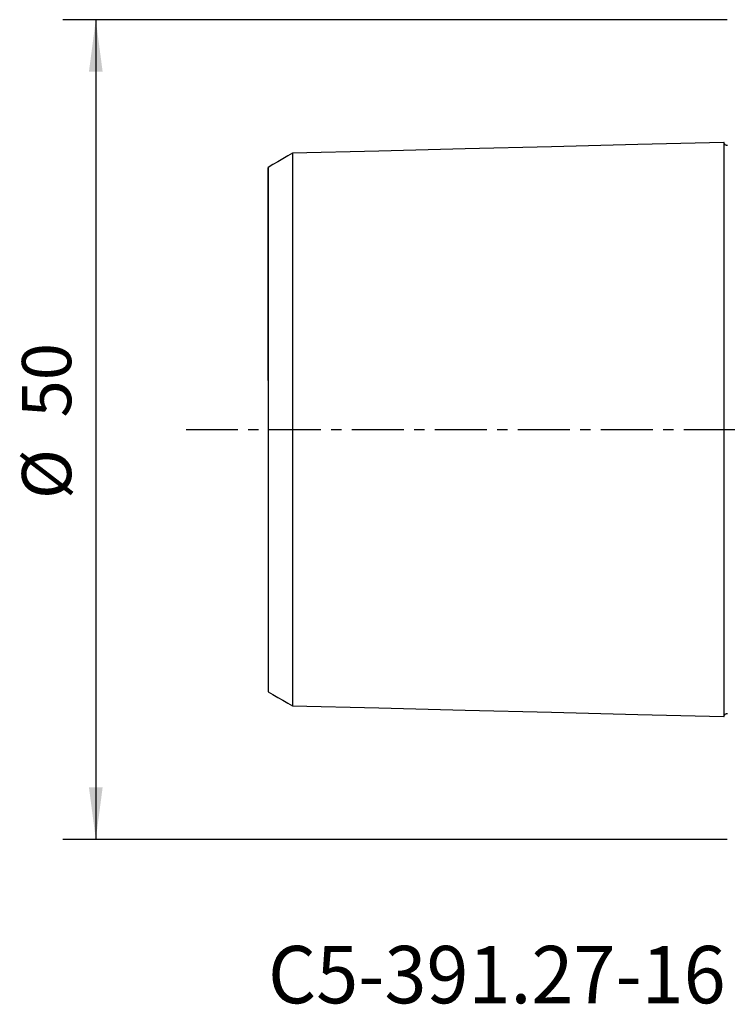
# Model space of a CAD drawing. Extents: x -45 to 96, y -35 to 60.
# Drawn here: x -45 to -2, y -35 to 25 of the extents above; entities that cross this region are included whole.
import ezdxf
from ezdxf.enums import TextEntityAlignment as Align

# ---------------------------------------------------------------- set-up
doc = ezdxf.new("R2010")
doc.units = 0
doc.header["$MEASUREMENT"] = 0
doc.linetypes.add('CENTER', pattern=[5.059896, 3.162435, -0.632487, 0.632487, -0.632487])
doc.layers.get('0').update_dxf_attribs({"linetype": 'CONTINUOUS'})
for name, color, linetype in [('SK1', 4, 'CONTINUOUS'), ('SK2', 7, 'CONTINUOUS'), ('SK4', 2, 'CENTER'), ('SK6', 5, 'CONTINUOUS')]:
    doc.layers.add(name, color=color, linetype=linetype)
doc.styles.add('SANDVIK_STYLE', font='simplex.shx', dxfattribs={"height": 3})
doc.styles.get("Standard").update_dxf_attribs({"font": 'simplex.shx'})
doc.dimstyles.new('SANDVIK_DIM', dxfattribs={"dimscale": 0, "dimtxt": 4.5, "dimasz": 4.57, "dimexe": 5, "dimexo": 0, "dimgap": 2.3, "dimtad": 1, "dimdsep": 46, "dimtxsty": 'SANDVIK_STYLE', "dimcen": 0.09, "dimclrd": 256, "dimclre": 256, "dimclrt": 256, "dimadec": 0, "dimazin": 0, "dimtfac": 1, "dimtofl": 0, "dimtmove": 2, "dimatfit": 3, "dimfxl": 1, "dimtolj": 1, "dimtzin": 0, "dimarcsym": 0})

# ---------------------------------------------------------------- blocks, each defined once
blk = doc.blocks.new('*D0')
for p, q in [((-2, 25), (-42.5, 25)), ((-40.5, 25), (-40.5, -25)), ((-2, -25), (-42.5, -25))]:
    blk.add_line(p, q)
for points in [[(-40.5, 25), (-40.082003, 21.825), (-40.917997, 21.825)], [(-40.5, -25), (-40.917997, -21.825), (-40.082003, -21.825)]]:
    blk.add_solid(points)
for s, p in [('50', (-42, 0.734211)), ('%%c', (-42, -4.239474))]:
    blk.add_text(s, height=3, rotation=90).set_placement(p)

msp = doc.modelspace()

# ---------------------------------------------------------------- linework, layer by layer
at = {"layer": 'SK1'}
for points in [[(-2.2, 17.514812, 0), (-7.46, 17.382704, 0), (-12.72, 17.250596, 0), (-17.98, 17.118488, 0), (-23.24, 16.98638, 0), (-28.5, 16.854272, 0)], [(-1.99504, 17.325186, 0), (-2.021713, 17.326377, 0), (-2.047357, 17.330814, 0), (-2.072066, 17.338534, 0), (-2.095751, 17.349503, 0), (-2.117844, 17.36348, 0), (-2.137888, 17.380194, 0), (-2.155587, 17.399373, 0), (-2.170656, 17.420736, 0), (-2.1828, 17.443841, 0), (-2.191752, 17.46813, 0), (-2.197471, 17.493519, 0), (-2.2, 17.520099, 0)], [(-2.2, 17.514745, 0), (-2.2, 17.508266, 0), (-2.2, 17.499311, 0), (-2.2, 17.487921, 0), (-2.2, 17.474136, 0), (-2.2, 17.457994, 0), (-2.2, 17.439531, 0), (-2.2, 17.418783, 0), (-2.2, 17.395783, 0), (-2.2, 17.370563, 0), (-2.2, 17.343154, 0), (-2.2, 17.313582, 0), (-2.2, 17.28188, 0), (-2.2, 17.248075, 0), (-2.2, 17.212192, 0), (-2.2, 17.174256, 0), (-2.2, 17.134292, 0), (-2.2, 17.09232, 0), (-2.2, 17.048366, 0), (-2.2, 17.002454, 0), (-2.2, 16.954603, 0), (-2.2, 16.904829, 0), (-2.2, 16.853155, 0), (-2.2, 16.799604, 0), (-2.2, 16.744191, 0), (-2.2, 16.686929, 0), (-2.2, 16.627839, 0), (-2.2, 16.566942, 0), (-2.2, 16.504249, 0), (-2.2, 16.439776, 0), (-2.2, 16.373539, 0), (-2.2, 16.305552, 0), (-2.2, 16.235829, 0), (-2.2, 16.164386, 0), (-2.2, 16.091234, 0), (-2.2, 16.016383, 0), (-2.2, 15.939849, 0), (-2.2, 15.861649, 0), (-2.2, 15.781788, 0), (-2.2, 15.700279, 0), (-2.2, 15.617135, 0), (-2.2, 15.532361, 0), (-2.2, 15.445972, 0), (-2.2, 15.357982, 0), (-2.2, 15.268396, 0), (-2.2, 15.177224, 0), (-2.2, 15.084478, 0), (-2.2, 14.99016, 0), (-2.2, 14.894283, 0), (-2.2, 14.796862, 0), (-2.2, 14.697899, 0), (-2.2, 14.597402, 0), (-2.2, 14.495381, 0), (-2.2, 14.391838, 0), (-2.2, 14.286784, 0), (-2.2, 14.180232, 0), (-2.2, 14.072184, 0), (-2.2, 13.962646, 0), (-2.2, 13.851628, 0), (-2.2, 13.739128, 0), (-2.2, 13.625157, 0), (-2.2, 13.509729, 0), (-2.2, 13.392842, 0), (-2.2, 13.274503, 0), (-2.2, 13.154719, 0), (-2.2, 13.033488, 0), (-2.2, 12.91082, 0), (-2.2, 12.786728, 0), (-2.2, 12.661209, 0), (-2.2, 12.534268, 0), (-2.2, 12.405914, 0), (-2.2, 12.276141, 0), (-2.2, 12.144958, 0), (-2.2, 12.012379, 0), (-2.2, 11.878405, 0), (-2.2, 11.743029, 0), (-2.2, 11.606256, 0), (-2.2, 11.468095, 0), (-2.2, 11.328552, 0), (-2.2, 11.187634, 0), (-2.2, 11.045339, 0), (-2.2, 10.901661, 0), (-2.2, 10.756608, 0), (-2.2, 10.610194, 0), (-2.2, 10.462414, 0), (-2.2, 10.313268, 0), (-2.2, 10.162761, 0), (-2.2, 10.010896, 0), (-2.2, 9.85768, 0), (-2.2, 9.703106, 0), (-2.2, 9.547174, 0), (-2.2, 9.389891, 0), (-2.2, 9.231264, 0), (-2.2, 9.0713, 0), (-2.2, 8.909989, 0), (-2.2, 8.747334, 0), (-2.2, 8.583338, 0), (-2.2, 8.418004, 0), (-2.2, 8.251337, 0), (-2.2, 8.083331, 0), (-2.2, 7.913985, 0), (-2.2, 7.743306, 0), (-2.2, 7.571298, 0), (-2.2, 7.397958, 0), (-2.2, 7.223291, 0), (-2.2, 7.047306, 0), (-2.2, 6.869994, 0), (-2.2, 6.691355, 0), (-2.2, 6.511393, 0), (-2.2, 6.330111, 0), (-2.2, 6.147511, 0), (-2.2, 5.963595, 0), (-2.2, 5.778366, 0), (-2.2, 5.591827, 0), (-2.2, 5.40398, 0), (-2.2, 5.21483, 0), (-2.2, 5.024381, 0), (-2.2, 4.832636, 0), (-2.2, 4.639603, 0), (-2.2, 4.445287, 0), (-2.2, 4.249696, 0), (-2.2, 4.052834, 0), (-2.2, 3.854729, 0), (-2.2, 3.655377, 0), (-2.2, 3.454796, 0), (-2.2, 3.252986, 0), (-2.2, 3.050005, 0), (-2.2, 2.845849, 0), (-2.2, 2.640553, 0), (-2.2, 2.434141, 0), (-2.2, 2.226662, 0), (-2.2, 2.018158, 0), (-2.2, 1.808678, 0), (-2.2, 1.598283, 0), (-2.2, 1.387044, 0), (-2.2, 1.175042, 0), (-2.2, 0.962367, 0), (-2.2, 0.749123, 0), (-2.2, 0.535422, 0), (-2.2, 0.321387, 0), (-2.2, 0.107148, 0), (-2.2, -0.107159, 0), (-2.2, -0.321397, 0), (-2.2, -0.535432, 0), (-2.2, -0.749133, 0), (-2.2, -0.962378, 0), (-2.2, -1.175052, 0), (-2.2, -1.387055, 0), (-2.2, -1.598293, 0), (-2.2, -1.808688, 0), (-2.2, -2.018168, 0), (-2.2, -2.226674, 0), (-2.2, -2.434153, 0), (-2.2, -2.640559, 0), (-2.2, -2.845857, 0), (-2.2, -3.050018, 0), (-2.2, -3.252996, 0), (-2.2, -3.454806, 0), (-2.2, -3.655387, 0), (-2.2, -3.854739, 0), (-2.2, -4.052844, 0), (-2.2, -4.249706, 0), (-2.2, -4.445297, 0), (-2.2, -4.639613, 0), (-2.2, -4.832646, 0), (-2.2, -5.02439, 0), (-2.2, -5.21484, 0), (-2.2, -5.40399, 0), (-2.2, -5.591836, 0), (-2.2, -5.778376, 0), (-2.2, -5.963605, 0), (-2.2, -6.14752, 0), (-2.2, -6.33012, 0), (-2.2, -6.511402, 0), (-2.2, -6.691363, 0), (-2.2, -6.870003, 0), (-2.2, -7.047315, 0), (-2.2, -7.2233, 0), (-2.2, -7.397967, 0), (-2.2, -7.571307, 0), (-2.2, -7.743315, 0), (-2.2, -7.913993, 0), (-2.2, -8.083339, 0), (-2.2, -8.251345, 0), (-2.2, -8.418012, 0), (-2.2, -8.583346, 0), (-2.2, -8.747342, 0), (-2.2, -8.909997, 0), (-2.2, -9.071307, 0), (-2.2, -9.231272, 0), (-2.2, -9.389899, 0), (-2.2, -9.547182, 0), (-2.2, -9.703114, 0), (-2.2, -9.857688, 0), (-2.2, -10.010904, 0), (-2.2, -10.162769, 0), (-2.2, -10.313275, 0), (-2.2, -10.462421, 0), (-2.2, -10.610201, 0), (-2.2, -10.756615, 0), (-2.2, -10.901668, 0), (-2.2, -11.045346, 0), (-2.2, -11.187641, 0), (-2.2, -11.328558, 0), (-2.2, -11.468101, 0), (-2.2, -11.606263, 0), (-2.2, -11.743035, 0), (-2.2, -11.878411, 0), (-2.2, -12.012386, 0), (-2.2, -12.144964, 0), (-2.2, -12.276147, 0), (-2.2, -12.40592, 0), (-2.2, -12.534275, 0), (-2.2, -12.661215, 0), (-2.2, -12.786734, 0), (-2.2, -12.910826, 0), (-2.2, -13.033494, 0), (-2.2, -13.154725, 0), (-2.2, -13.274509, 0), (-2.2, -13.392848, 0), (-2.2, -13.509735, 0), (-2.2, -13.625163, 0), (-2.2, -13.739134, 0), (-2.2, -13.851633, 0), (-2.2, -13.962652, 0), (-2.2, -14.072189, 0), (-2.2, -14.180238, 0), (-2.2, -14.286789, 0), (-2.2, -14.391843, 0), (-2.2, -14.495386, 0), (-2.2, -14.597407, 0), (-2.2, -14.697904, 0), (-2.2, -14.796867, 0), (-2.2, -14.894288, 0), (-2.2, -14.990165, 0), (-2.2, -15.084483, 0), (-2.2, -15.17723, 0), (-2.2, -15.268402, 0), (-2.2, -15.357985, 0), (-2.2, -15.445975, 0), (-2.2, -15.532365, 0), (-2.2, -15.617139, 0), (-2.2, -15.700283, 0), (-2.2, -15.781792, 0), (-2.2, -15.861652, 0), (-2.2, -15.939853, 0), (-2.2, -16.016387, 0), (-2.2, -16.091238, 0), (-2.2, -16.164389, 0), (-2.2, -16.235833, 0), (-2.2, -16.305555, 0), (-2.2, -16.373542, 0), (-2.2, -16.439779, 0), (-2.2, -16.504252, 0), (-2.2, -16.566945, 0), (-2.2, -16.627842, 0), (-2.2, -16.686932, 0), (-2.2, -16.744194, 0), (-2.2, -16.799607, 0), (-2.2, -16.853158, 0), (-2.2, -16.904831, 0), (-2.2, -16.954605, 0), (-2.2, -17.002457, 0), (-2.2, -17.048368, 0), (-2.2, -17.092322, 0), (-2.2, -17.134294, 0), (-2.2, -17.174258, 0), (-2.2, -17.212194, 0), (-2.2, -17.248077, 0), (-2.2, -17.281882, 0), (-2.2, -17.313584, 0), (-2.2, -17.343155, 0), (-2.2, -17.370564, 0), (-2.2, -17.395784, 0), (-2.2, -17.418784, 0), (-2.2, -17.439532, 0), (-2.2, -17.457995, 0), (-2.2, -17.474136, 0), (-2.2, -17.487921, 0), (-2.2, -17.499311, 0), (-2.2, -17.508266, 0), (-2.2, -17.514745, 0)], [(-28.5, 16.858451, 0), (-28.8, 16.685256, 0), (-29.1, 16.512062, 0), (-29.4, 16.338868, 0), (-29.7, 16.165674, 0), (-30, 15.99248, 0)], [(-28.5, 16.857011, 0), (-28.5, 16.8524, 0), (-28.5, 16.845386, 0), (-28.5, 16.836009, 0), (-28.5, 16.824304, 0), (-28.5, 16.810306, 0), (-28.5, 16.79405, 0), (-28.5, 16.775569, 0), (-28.5, 16.754893, 0), (-28.5, 16.732052, 0), (-28.5, 16.707054, 0), (-28.5, 16.679965, 0), (-28.5, 16.650852, 0), (-28.5, 16.619642, 0), (-28.5, 16.586361, 0), (-28.5, 16.551102, 0), (-28.5, 16.513837, 0), (-28.5, 16.474625, 0), (-28.5, 16.433556, 0), (-28.5, 16.39052, 0), (-28.5, 16.345497, 0), (-28.5, 16.298644, 0), (-28.5, 16.250031, 0), (-28.5, 16.199529, 0), (-28.5, 16.147098, 0), (-28.5, 16.092912, 0), (-28.5, 16.03705, 0), (-28.5, 15.979366, 0), (-28.5, 15.919838, 0), (-28.5, 15.858616, 0), (-28.5, 15.795674, 0), (-28.5, 15.73102, 0), (-28.5, 15.664668, 0), (-28.5, 15.596631, 0), (-28.5, 15.52689, 0), (-28.5, 15.455483, 0), (-28.5, 15.382568, 0), (-28.5, 15.307975, 0), (-28.5, 15.23164, 0), (-28.5, 15.153748, 0), (-28.5, 15.074236, 0), (-28.5, 14.993117, 0), (-28.5, 14.910576, 0), (-28.5, 14.82643, 0), (-28.5, 14.740585, 0), (-28.5, 14.653251, 0), (-28.5, 14.564361, 0), (-28.5, 14.473913, 0), (-28.5, 14.382116, 0), (-28.5, 14.288781, 0), (-28.5, 14.193781, 0), (-28.5, 14.097347, 0), (-28.5, 13.999417, 0), (-28.5, 13.899966, 0), (-28.5, 13.799231, 0), (-28.5, 13.697018, 0), (-28.5, 13.593169, 0), (-28.5, 13.487931, 0), (-28.5, 13.381248, 0), (-28.5, 13.273077, 0), (-28.5, 13.163678, 0), (-28.5, 13.052859, 0), (-28.5, 12.940423, 0), (-28.5, 12.826636, 0), (-28.5, 12.711452, 0), (-28.5, 12.594806, 0), (-28.5, 12.476981, 0), (-28.5, 12.35779, 0), (-28.5, 12.236998, 0), (-28.5, 12.114884, 0), (-28.5, 11.991417, 0), (-28.5, 11.86651, 0), (-28.5, 11.740468, 0), (-28.5, 11.613111, 0), (-28.5, 11.48414, 0), (-28.5, 11.353765, 0), (-28.5, 11.222232, 0), (-28.5, 11.089512, 0), (-28.5, 10.955482, 0), (-28.5, 10.820017, 0), (-28.5, 10.683028, 0), (-28.5, 10.544704, 0), (-28.5, 10.405367, 0), (-28.5, 10.264802, 0), (-28.5, 10.122658, 0), (-28.5, 9.979242, 0), (-28.5, 9.834601, 0), (-28.5, 9.688674, 0), (-28.5, 9.541445, 0), (-28.5, 9.392803, 0), (-28.5, 9.243018, 0), (-28.5, 9.092157, 0), (-28.5, 8.940067, 0), (-28.5, 8.786591, 0), (-28.5, 8.631622, 0), (-28.5, 8.475463, 0), (-28.5, 8.318152, 0), (-28.5, 8.159598, 0), (-28.5, 7.99979, 0), (-28.5, 7.83859, 0), (-28.5, 7.676285, 0), (-28.5, 7.512957, 0), (-28.5, 7.348383, 0), (-28.5, 7.182557, 0), (-28.5, 7.015594, 0), (-28.5, 6.847381, 0), (-28.5, 6.6777, 0), (-28.5, 6.506873, 0), (-28.5, 6.335009, 0), (-28.5, 6.161978, 0), (-28.5, 5.987786, 0), (-28.5, 5.812442, 0), (-28.5, 5.635957, 0), (-28.5, 5.458341, 0), (-28.5, 5.279605, 0), (-28.5, 5.099763, 0), (-28.5, 4.918828, 0), (-28.5, 4.736817, 0), (-28.5, 4.553744, 0), (-28.5, 4.369629, 0), (-28.5, 4.184492, 0), (-28.5, 3.998365, 0), (-28.5, 3.81144, 0), (-28.5, 3.623194, 0), (-28.5, 3.434117, 0), (-28.5, 3.244105, 0), (-28.5, 3.053827, 0), (-28.5, 2.862117, 0), (-28.5, 2.669759, 0), (-28.5, 2.476701, 0), (-28.5, 2.283056, 0), (-28.5, 2.088866, 0), (-28.5, 1.893935, 0), (-28.5, 1.698604, 0), (-28.5, 1.502847, 0), (-28.5, 1.30673, 0), (-28.5, 1.110316, 0), (-28.5, 0.913666, 0), (-28.5, 0.716838, 0), (-28.5, 0.51988, 0), (-28.5, 0.322835, 0), (-28.5, 0.12574, 0), (-28.5, -0.071374, 0), (-28.5, -0.268478, 0), (-28.5, -0.46554, 0), (-28.5, -0.662526, 0), (-28.5, -0.859395, 0), (-28.5, -1.056099, 0), (-28.5, -1.252584, 0), (-28.5, -1.448789, 0), (-28.5, -1.644652, 0), (-28.5, -1.840107, 0), (-28.5, -2.035091, 0), (-28.5, -2.229539, 0), (-28.5, -2.423402, 0), (-28.5, -2.616768, 0), (-28.5, -2.808941, 0), (-28.5, -3.001133, 0), (-28.5, -3.191698, 0), (-28.5, -3.38173, 0), (-28.5, -3.571119, 0), (-28.5, -3.759695, 0), (-28.5, -3.94688, 0), (-28.5, -4.133253, 0), (-28.5, -4.318668, 0), (-28.5, -4.503067, 0), (-28.5, -4.686429, 0), (-28.5, -4.868735, 0), (-28.5, -5.049968, 0), (-28.5, -5.230113, 0), (-28.5, -5.409155, 0), (-28.5, -5.587082, 0), (-28.5, -5.76388, 0), (-28.5, -5.939539, 0), (-28.5, -6.114049, 0), (-28.5, -6.287401, 0), (-28.5, -6.459586, 0), (-28.5, -6.630675, 0), (-28.5, -6.800732, 0), (-28.5, -6.969336, 0), (-28.5, -7.136618, 0), (-28.5, -7.302767, 0), (-28.5, -7.467698, 0), (-28.5, -7.63135, 0), (-28.5, -7.793916, 0), (-28.5, -7.955471, 0), (-28.5, -8.11565, 0), (-28.5, -8.274545, 0), (-28.5, -8.432199, 0), (-28.5, -8.588655, 0), (-28.5, -8.743996, 0), (-28.5, -8.897882, 0), (-28.5, -9.050338, 0), (-28.5, -9.201523, 0), (-28.5, -9.351591, 0), (-28.5, -9.500589, 0), (-28.5, -9.648201, 0), (-28.5, -9.794481, 0), (-28.5, -9.939477, 0), (-28.5, -10.083214, 0), (-28.5, -10.225756, 0), (-28.5, -10.36674, 0), (-28.5, -10.50637, 0), (-28.5, -10.644996, 0), (-28.5, -10.782385, 0), (-28.5, -10.918268, 0), (-28.5, -11.052681, 0), (-28.5, -11.185751, 0), (-28.5, -11.317599, 0), (-28.5, -11.448308, 0), (-28.5, -11.577702, 0), (-28.5, -11.70549, 0), (-28.5, -11.831855, 0), (-28.5, -11.957102, 0), (-28.5, -12.080974, 0), (-28.5, -12.203442, 0), (-28.5, -12.324629, 0), (-28.5, -12.444259, 0), (-28.5, -12.562425, 0), (-28.5, -12.679416, 0), (-28.5, -12.795014, 0), (-28.5, -12.90917, 0), (-28.5, -13.022002, 0), (-28.5, -13.133269, 0), (-28.5, -13.243027, 0), (-28.5, -13.351552, 0), (-28.5, -13.458657, 0), (-28.5, -13.564279, 0), (-28.5, -13.668531, 0), (-28.5, -13.7712, 0), (-28.5, -13.872312, 0), (-28.5, -13.972128, 0), (-28.5, -14.070492, 0), (-28.5, -14.167325, 0), (-28.5, -14.262736, 0), (-28.5, -14.356538, 0), (-28.5, -14.448732, 0), (-28.5, -14.539555, 0), (-28.5, -14.628838, 0), (-28.5, -14.716655, 0), (-28.5, -14.802955, 0), (-28.5, -14.887547, 0), (-28.5, -14.970498, 0), (-28.5, -15.052012, 0), (-28.5, -15.131985, 0), (-28.5, -15.210312, 0), (-28.5, -15.287085, 0), (-28.5, -15.362171, 0), (-28.5, -15.435527, 0), (-28.5, -15.507351, 0), (-28.5, -15.577569, 0), (-28.5, -15.64607, 0), (-28.5, -15.712889, 0), (-28.5, -15.778012, 0), (-28.5, -15.841428, 0), (-28.5, -15.903123, 0), (-28.5, -15.963123, 0), (-28.5, -16.021329, 0), (-28.5, -16.077677, 0), (-28.5, -16.13232, 0), (-28.5, -16.185255, 0), (-28.5, -16.236297, 0), (-28.5, -16.285416, 0), (-28.5, -16.332749, 0), (-28.5, -16.378295, 0), (-28.5, -16.421887, 0), (-28.5, -16.463487, 0), (-28.5, -16.503208, 0), (-28.5, -16.541026, 0), (-28.5, -16.576834, 0), (-28.5, -16.610663, 0), (-28.5, -16.642457, 0), (-28.5, -16.67214, 0), (-28.5, -16.699785, 0), (-28.5, -16.725373, 0), (-28.5, -16.748808, 0), (-28.5, -16.770084, 0), (-28.5, -16.789174, 0), (-28.5, -16.806047, 0), (-28.5, -16.82067, 0), (-28.5, -16.833011, 0), (-28.5, -16.843035, 0), (-28.5, -16.850704, 0), (-28.5, -16.855982, 0), (-28.5, -16.858828, 0), (-28.5, -16.859202, 0), (-28.5, -16.857061, 0)], [(-30, 15.992664, 0), (-30, 15.993261, 0), (-30, 15.991487, 0), (-30, 15.987377, 0), (-30, 15.980966, 0), (-30, 15.972286, 0), (-30, 15.961369, 0), (-30, 15.948246, 0), (-30, 15.932947, 0), (-30, 15.9155, 0), (-30, 15.895933, 0), (-30, 15.874274, 0), (-30, 15.850507, 0), (-30, 15.82471, 0), (-30, 15.797044, 0), (-30, 15.76731, 0), (-30, 15.735483, 0), (-30, 15.701776, 0), (-30, 15.666101, 0), (-30, 15.628523, 0), (-30, 15.58926, 0), (-30, 15.548046, 0), (-30, 15.504758, 0), (-30, 15.459723, 0), (-30, 15.413127, 0), (-30, 15.36465, 0), (-30, 15.314135, 0), (-30, 15.261942, 0), (-30, 15.208286, 0), (-30, 15.152818, 0), (-30, 15.095405, 0), (-30, 15.0364, 0), (-30, 14.975731, 0), (-30, 14.913393, 0), (-30, 14.849397, 0), (-30, 14.783758, 0), (-30, 14.716421, 0), (-30, 14.647421, 0), (-30, 14.577145, 0), (-30, 14.505203, 0), (-30, 14.431376, 0), (-30, 14.356099, 0), (-30, 14.279229, 0), (-30, 14.200744, 0), (-30, 14.121087, 0), (-30, 14.039844, 0), (-30, 13.956737, 0), (-30, 13.872249, 0), (-30, 13.786238, 0), (-30, 13.698651, 0), (-30, 13.609985, 0), (-30, 13.519808, 0), (-30, 13.427781, 0), (-30, 13.33443, 0), (-30, 13.239621, 0), (-30, 13.143266, 0), (-30, 13.045915, 0), (-30, 12.947129, 0), (-30, 12.846497, 0), (-30, 12.74459, 0), (-30, 12.641286, 0), (-30, 12.536459, 0), (-30, 12.430714, 0), (-30, 12.323605, 0), (-30, 12.214651, 0), (-30, 12.104462, 0), (-30, 11.992935, 0), (-30, 11.879902, 0), (-30, 11.766024, 0), (-30, 11.650854, 0), (-30, 11.533833, 0), (-30, 11.415612, 0), (-30, 11.296109, 0), (-30, 11.175114, 0), (-30, 11.053343, 0), (-30, 10.930355, 0), (-30, 10.805446, 0), (-30, 10.679114, 0), (-30, 10.551934, 0), (-30, 10.423818, 0), (-30, 10.294475, 0), (-30, 10.163601, 0), (-30, 10.030991, 0), (-30, 9.897101, 0), (-30, 9.762678, 0), (-30, 9.627176, 0), (-30, 9.489784, 0), (-30, 9.351254, 0), (-30, 9.211659, 0), (-30, 9.070859, 0), (-30, 8.928807, 0), (-30, 8.785244, 0), (-30, 8.640836, 0), (-30, 8.495693, 0), (-30, 8.34945, 0), (-30, 8.201731, 0), (-30, 8.052302, 0), (-30, 7.901916, 0), (-30, 7.750591, 0), (-30, 7.598137, 0), (-30, 7.444512, 0), (-30, 7.289397, 0), (-30, 7.133525, 0), (-30, 6.977002, 0), (-30, 6.819307, 0), (-30, 6.660464, 0), (-30, 6.500731, 0), (-30, 6.339793, 0), (-30, 6.177168, 0), (-30, 6.013699, 0), (-30, 5.849523, 0), (-30, 5.684368, 0), (-30, 5.518246, 0), (-30, 5.351176, 0), (-30, 5.18318, 0), (-30, 5.01428, 0), (-30, 4.844499, 0), (-30, 4.673861, 0), (-30, 4.502397, 0), (-30, 4.330136, 0), (-30, 4.15711, 0), (-30, 3.983354, 0), (-30, 3.808908, 0), (-30, 3.633853, 0), (-30, 3.458622, 0), (-30, 3.281841, 0), (-30, 3.104834, 0), (-30, 2.927473, 0), (-30, 2.750914, 0), (-30, 2.572457, 0), (-30, 2.39426, 0), (-30, 2.21577, 0), (-30, 2.03778, 0), (-30, 1.859341, 0), (-30, 1.680944, 0), (-30, 1.502807, 0), (-30, 1.324894, 0), (-30, 1.147266, 0), (-30, 0.969964, 0), (-30, 0.793012, 0), (-30, 0.616404, 0), (-30, 0.440105, 0), (-30, 0.264053, 0), (-30, 0.08816, 0), (-30, -0.087677, 0), (-30, -0.26357, 0), (-30, -0.439621, 0), (-30, -0.615919, 0), (-30, -0.792527, 0), (-30, -0.969478, 0), (-30, -1.146778, 0), (-30, -1.324406, 0), (-30, -1.502318, 0), (-30, -1.680455, 0), (-30, -1.858748, 0), (-30, -2.037118, 0), (-30, -2.215574, 0), (-30, -2.393953, 0), (-30, -2.571762, 0), (-30, -2.750428, 0), (-30, -2.926989, 0), (-30, -3.104345, 0), (-30, -3.281356, 0), (-30, -3.45814, 0), (-30, -3.633372, 0), (-30, -3.808428, 0), (-30, -3.982876, 0), (-30, -4.156633, 0), (-30, -4.329662, 0), (-30, -4.501925, 0), (-30, -4.673391, 0), (-30, -4.844031, 0), (-30, -5.013817, 0), (-30, -5.182719, 0), (-30, -5.350717, 0), (-30, -5.517788, 0), (-30, -5.683912, 0), (-30, -5.849071, 0), (-30, -6.01325, 0), (-30, -6.17672, 0), (-30, -6.339349, 0), (-30, -6.500291, 0), (-30, -6.660027, 0), (-30, -6.818873, 0), (-30, -6.976571, 0), (-30, -7.133096, 0), (-30, -7.28897, 0), (-30, -7.444088, 0), (-30, -7.597717, 0), (-30, -7.750174, 0), (-30, -7.901502, 0), (-30, -8.051891, 0), (-30, -8.201323, 0), (-30, -8.349047, 0), (-30, -8.495293, 0), (-30, -8.640439, 0), (-30, -8.784849, 0), (-30, -8.928415, 0), (-30, -9.070471, 0), (-30, -9.211274, 0), (-30, -9.350873, 0), (-30, -9.489405, 0), (-30, -9.626801, 0), (-30, -9.762308, 0), (-30, -9.896732, 0), (-30, -10.030625, 0), (-30, -10.163239, 0), (-30, -10.294118, 0), (-30, -10.423465, 0), (-30, -10.551584, 0), (-30, -10.678766, 0), (-30, -10.805101, 0), (-30, -10.930015, 0), (-30, -11.053007, 0), (-30, -11.17478, 0), (-30, -11.295779, 0), (-30, -11.415286, 0), (-30, -11.53351, 0), (-30, -11.650535, 0), (-30, -11.76571, 0), (-30, -11.87959, 0), (-30, -11.992626, 0), (-30, -12.104158, 0), (-30, -12.21435, 0), (-30, -12.323309, 0), (-30, -12.430422, 0), (-30, -12.53617, 0), (-30, -12.641, 0), (-30, -12.744309, 0), (-30, -12.846218, 0), (-30, -12.946855, 0), (-30, -13.045647, 0), (-30, -13.143, 0), (-30, -13.239359, 0), (-30, -13.334172, 0), (-30, -13.427526, 0), (-30, -13.519558, 0), (-30, -13.609739, 0), (-30, -13.698409, 0), (-30, -13.785964, 0), (-30, -13.871876, 0), (-30, -13.956596, 0), (-30, -14.039688, 0), (-30, -14.120876, 0), (-30, -14.200527, 0), (-30, -14.279015, 0), (-30, -14.35589, 0), (-30, -14.431171, 0), (-30, -14.505003, 0), (-30, -14.57695, 0), (-30, -14.64723, 0), (-30, -14.716234, 0), (-30, -14.783575, 0), (-30, -14.84922, 0), (-30, -14.91322, 0), (-30, -14.975563, 0), (-30, -15.036235, 0), (-30, -15.095245, 0), (-30, -15.152662, 0), (-30, -15.208137, 0), (-30, -15.261797, 0), (-30, -15.313994, 0), (-30, -15.364514, 0), (-30, -15.412996, 0), (-30, -15.459598, 0), (-30, -15.504637, 0), (-30, -15.54793, 0), (-30, -15.58915, 0), (-30, -15.628417, 0), (-30, -15.666, 0), (-30, -15.701681, 0), (-30, -15.735393, 0), (-30, -15.767225, 0), (-30, -15.796966, 0), (-30, -15.824637, 0), (-30, -15.850439, 0), (-30, -15.874212, 0), (-30, -15.895877, 0), (-30, -15.915449, 0), (-30, -15.932902, 0), (-30, -15.948207, 0), (-30, -15.961336, 0), (-30, -15.972259, 0), (-30, -15.980945, 0), (-30, -15.987363, 0), (-30, -15.991479, 0), (-30, -15.993259, 0), (-30, -15.992668, 0)], [(-30, 3.000045, 0), (-30, 3.142692, 0), (-30, 3.28521, 0), (-30, 3.427595, 0), (-30, 3.569838, 0), (-30, 3.711933, 0), (-30, 3.853875, 0), (-30, 3.995658, 0), (-30, 4.137294, 0), (-30, 4.278963, 0), (-30, 4.420495, 0), (-30, 4.561287, 0), (-30, 4.701627, 0), (-30, 4.842079, 0), (-30, 4.982927, 0), (-30, 5.123725, 0), (-30, 5.264048, 0), (-30, 5.403737, 0), (-30, 5.542931, 0), (-30, 5.681799, 0), (-30, 5.820507, 0), (-30, 5.959222, 0), (-30, 6.098062, 0), (-30, 6.236668, 0), (-30, 6.374713, 0), (-30, 6.51243, 0), (-30, 6.650087, 0), (-30, 6.787513, 0), (-30, 6.924238, 0), (-30, 7.060321, 0), (-30, 7.195935, 0), (-30, 7.331255, 0), (-30, 7.466451, 0), (-30, 7.60168, 0), (-30, 7.736723, 0), (-30, 7.871098, 0), (-30, 8.004947, 0), (-30, 8.138383, 0), (-30, 8.271399, 0), (-30, 8.403982, 0), (-30, 8.536122, 0), (-30, 8.667806, 0), (-30, 8.799075, 0), (-30, 8.930134, 0), (-30, 9.06056, 0), (-30, 9.189836, 0), (-30, 9.318457, 0), (-30, 9.447048, 0), (-30, 9.575579, 0), (-30, 9.703304, 0), (-30, 9.83029, 0), (-30, 9.956674, 0), (-30, 10.082445, 0), (-30, 10.207586, 0), (-30, 10.332078, 0), (-30, 10.455905, 0), (-30, 10.579092, 0), (-30, 10.701864, 0), (-30, 10.823814, 0), (-30, 10.944303, 0), (-30, 11.063831, 0), (-30, 11.183093, 0), (-30, 11.302133, 0), (-30, 11.420094, 0), (-30, 11.536991, 0), (-30, 11.65299, 0), (-30, 11.768072, 0), (-30, 11.882208, 0), (-30, 11.995369, 0), (-30, 12.107523, 0), (-30, 12.21864, 0), (-30, 12.328681, 0), (-30, 12.437463, 0), (-30, 12.544957, 0), (-30, 12.651978, 0), (-30, 12.757509, 0), (-30, 12.861658, 0), (-30, 12.964508, 0), (-30, 13.06604, 0), (-30, 13.166537, 0), (-30, 13.264556, 0), (-30, 13.361974, 0), (-30, 13.458112, 0), (-30, 13.551486, 0), (-30, 13.644327, 0), (-30, 13.735245, 0), (-30, 13.824379, 0), (-30, 13.911757, 0), (-30, 13.997334, 0), (-30, 14.081068, 0), (-30, 14.162924, 0), (-30, 14.242865, 0), (-30, 14.320623, 0), (-30, 14.397124, 0), (-30, 14.470848, 0), (-30, 14.543022, 0), (-30, 14.613093, 0), (-30, 14.681346, 0), (-30, 14.747025, 0), (-30, 14.811384, 0), (-30, 14.873563, 0), (-30, 14.934054, 0), (-30, 14.992169, 0), (-30, 15.048632, 0), (-30, 15.103239, 0), (-30, 15.156012, 0), (-30, 15.206827, 0), (-30, 15.256252, 0), (-30, 15.303562, 0), (-30, 15.349187, 0), (-30, 15.393102, 0), (-30, 15.435301, 0), (-30, 15.475845, 0), (-30, 15.514805, 0), (-30, 15.551648, 0), (-30, 15.587287, 0), (-30, 15.621208, 0), (-30, 15.653665, 0), (-30, 15.684294, 0), (-30, 15.713219, 0), (-30, 15.740775, 0), (-30, 15.767009, 0), (-30, 15.791542, 0), (-30, 15.814485, 0), (-30, 15.83601, 0), (-30, 15.856086, 0), (-30, 15.874718, 0), (-30, 15.891922, 0), (-30, 15.907718, 0), (-30, 15.922121, 0), (-30, 15.935148, 0), (-30, 15.946817, 0), (-30, 15.957142, 0), (-30, 15.966141, 0), (-30, 15.973828, 0), (-30, 15.980219, 0), (-30, 15.985328, 0)], [(-30, -15.992479, 0), (-29.7, -16.165674, 0), (-29.4, -16.338868, 0), (-29.1, -16.512062, 0), (-28.8, -16.685256, 0), (-28.5, -16.85845, 0)], [(-28.5, -16.854272, 0), (-23.24, -16.98638, 0), (-17.98, -17.118488, 0), (-12.72, -17.250596, 0), (-7.46, -17.382704, 0), (-2.2, -17.514812, 0)], [(-2.2, -17.520099, 0), (-2.197471, -17.493519, 0), (-2.191752, -17.46813, 0), (-2.1828, -17.443841, 0), (-2.170656, -17.420736, 0), (-2.155587, -17.399373, 0), (-2.137888, -17.380194, 0), (-2.117844, -17.36348, 0), (-2.095751, -17.349503, 0), (-2.072066, -17.338534, 0), (-2.047357, -17.330813, 0), (-2.021713, -17.326377, 0), (-1.99504, -17.325186, 0)]]:
    msp.add_polyline3d(points, dxfattribs=at)
at = {"layer": 'SK4'}
msp.add_line((-35, 0), (70, 0), dxfattribs=at)

# ---------------------------------------------------------------- texts
at = {"layer": 'SK6', "style": 'SANDVIK_STYLE', "width": 1.046585}
msp.add_text('C5-391.27-16 065', height=3.5, dxfattribs=at).set_placement((-30, -35), (6.611842, -35), align=Align.FIT)

# ---------------------------------------------------------------- dimensions: what is measured, and where the dimension line sits
at = {"layer": 'SK2'}
dim = msp.add_linear_dim(base=(-40.5, -25), p1=(-2, 25), p2=(-2, -25), angle=90, text='%%c', dimstyle='SANDVIK_DIM', dxfattribs=at)
dim.commit()
dim.dimension.update_dxf_attribs({"geometry": '*D0', "text_midpoint": (-42, -4.239474)})

doc.saveas('drawing.dxf')
